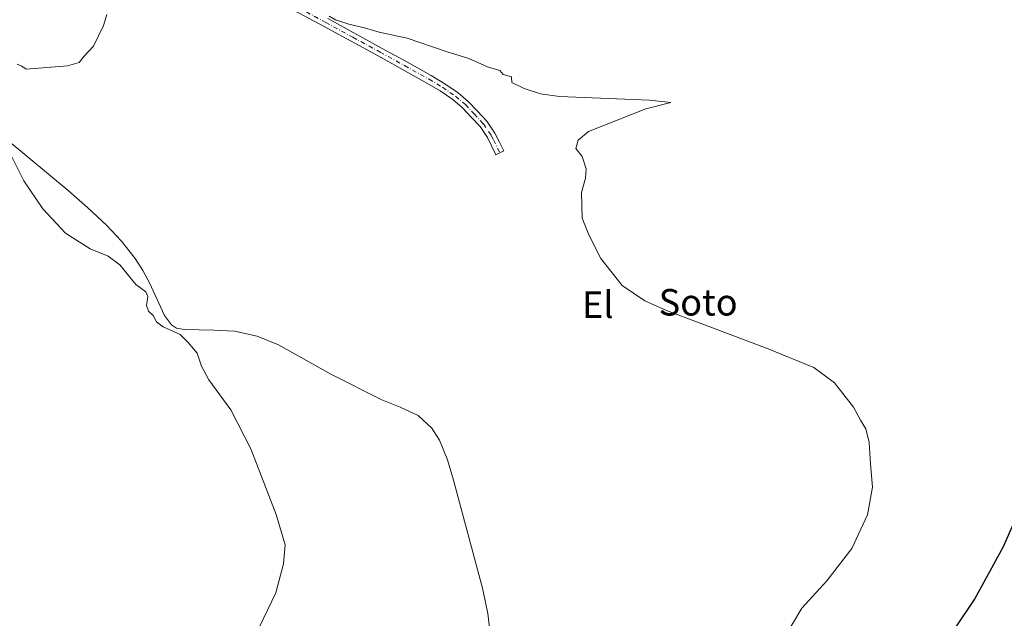
# Model space of a CAD drawing. Units: metres. Extents: x 603793 to 607235, y 4745407 to 4747774.
# Drawn here: x 605738 to 606036, y 4746130 to 4746310 of the extents above; entities that cross this region are included whole.
import ezdxf
from ezdxf.enums import TextEntityAlignment as Align

# ---------------------------------------------------------------- set-up
doc = ezdxf.new("R2010")
doc.units = ezdxf.units.M
doc.header["$MEASUREMENT"] = 0
doc.linetypes.add('DGN Style 4', pattern=[2.638475, 1.318413, -0.659207, 0.001648, -0.659207])
for name, color, linetype, lineweight in [('Camino Cxs', 7, 'Continuous', 0), ('Camino eje', 30, 'DGN Style 4', 13), ('Corriente natural lineal', 142, 'Continuous', 13), ('Curva de nivel maestra', 30, 'Continuous', 30), ('Curva de nivel normal', 30, 'Continuous', 0), ('Texto cartográfico', 7, 'Continuous', 0)]:
    doc.layers.add(name, color=color, linetype=linetype, lineweight=lineweight)
doc.styles.add('Style-Arial', font='txt')

msp = doc.modelspace()

# ---------------------------------------------------------------- linework, layer by layer
at = {"layer": 'Camino Cxs', "color": 7, "linetype": 'Continuous', "lineweight": 0}
msp.add_polyline3d([(605831.39, 4746310.73, 445.11), (605847.83, 4746301.76, 444.73), (605855.21, 4746297.68, 444.63), (605862.59, 4746293.54, 444.56), (605866.69, 4746291.1, 444.55), (605870.75, 4746288.36, 444.57), (605873.81, 4746285.73, 444.56), (605876.51, 4746282.88, 444.53), (605879.38, 4746279.75, 444.48), (605881.84, 4746276.16, 444.52), (605883.21, 4746273.4, 444.65), (605884.49, 4746270.81, 444.68), (605882.16, 4746269.66, 444.85), (605879.6, 4746274.84, 444.62), (605877.35, 4746278.13, 444.46), (605874.61, 4746281.12, 444.42), (605872.02, 4746283.85, 444.44), (605869.17, 4746286.3, 444.43), (605865.3, 4746288.91, 444.39), (605861.3, 4746291.29, 444.42), (605853.95, 4746295.41, 444.51), (605846.58, 4746299.48, 444.66), (605830.15, 4746308.45, 444.97), (605813.68, 4746317.34, 445.02)], dxfattribs=at)
msp.add_polyline3d([(605831.39, 4746310.73, 445.11), (605847.83, 4746301.76, 444.73), (605855.21, 4746297.68, 444.63), (605862.59, 4746293.54, 444.56), (605866.69, 4746291.1, 444.55), (605870.75, 4746288.36, 444.57), (605873.81, 4746285.73, 444.56), (605876.51, 4746282.88, 444.53), (605879.38, 4746279.75, 444.48), (605881.84, 4746276.16, 444.52), (605883.21, 4746273.4, 444.65), (605884.49, 4746270.81, 444.68), (605882.16, 4746269.66, 444.85), (605879.6, 4746274.84, 444.62), (605877.35, 4746278.13, 444.46), (605874.61, 4746281.12, 444.42), (605872.02, 4746283.85, 444.44), (605869.17, 4746286.3, 444.43), (605865.3, 4746288.91, 444.39), (605861.3, 4746291.29, 444.42), (605853.95, 4746295.41, 444.51), (605846.58, 4746299.48, 444.66), (605830.15, 4746308.45, 444.97), (605813.68, 4746317.34, 445.02)], dxfattribs=at)
at = {"layer": 'Camino eje', "color": 30, "linetype": 'DGN Style 4', "lineweight": 13}
msp.add_polyline3d([(605822.53, 4746314.04, 445.05), (605830.77, 4746309.59, 445.04), (605838.99, 4746305.11, 444.91), (605847.21, 4746300.62, 444.7), (605854.58, 4746296.55, 444.57), (605861.95, 4746292.42, 444.5), (605866, 4746290.01, 444.47), (605869.96, 4746287.33, 444.5), (605872.92, 4746284.79, 444.51), (605875.56, 4746282, 444.48), (605878.37, 4746278.94, 444.47), (605880.72, 4746275.5, 444.57), (605881.41, 4746274.12, 444.65), (605883.33, 4746270.24, 444.76)], dxfattribs=at)
at = {"layer": 'Corriente natural lineal', "color": 142, "linetype": 'Continuous', "lineweight": 13}
msp.add_polyline3d([(605734.64, 4746274.14, 444.31), (605753.07, 4746258.85, 444.23), (605758.9, 4746253.71, 444.15), (605764.59, 4746248.41, 444.08), (605769.2, 4746243.59, 444.19), (605773.29, 4746238.3, 444.23), (605775.57, 4746234.72, 444.06), (605777.58, 4746231.01, 444.04), (605782.15, 4746221.16, 443.63), (605784.24, 4746218.27, 444.07), (605785.75, 4746217.35, 443.92), (605788.22, 4746216.9, 443.57), (605797.02, 4746216.73, 443.05), (605803.25, 4746216.41, 443.13), (605810.06, 4746214.86, 442.74), (605816.56, 4746212.25, 442.04), (605832.56, 4746203.29, 441.86), (605847.73, 4746195.68, 442.28), (605853.23, 4746193.5, 441.67), (605858.67, 4746190.94, 441.43), (605862.81, 4746187.1, 441.3), (605865.09, 4746183.55, 441.72), (605867.57, 4746177.58, 441.83), (605869.36, 4746171.42, 441.81), (605878.06, 4746138.84, 440.96), (605879.68, 4746131.22, 440.99), (605880.62, 4746123.48, 441.17)], dxfattribs=at)
at = {"layer": 'Curva de nivel maestra', "color": 30, "linetype": 'Continuous', "lineweight": 30, "elevation": 450, "flags": 128}
msp.add_lwpolyline([(606014.69, 4746117.72), (606026.54, 4746135.47), (606035.27, 4746151.41), (606045.53, 4746174.8)], dxfattribs=at)
at = {"layer": 'Curva de nivel normal', "color": 30, "linetype": 'Continuous', "lineweight": 0, "elevation": 445, "flags": 128}
for points in [[(605764.78, 4746311.99), (605763.73, 4746308.68), (605760.68, 4746302.43), (605757.93, 4746299.36), (605756.42, 4746297.54), (605752.83, 4746296.49), (605740.38, 4746295.46), (605739.07, 4746296.38), (605737.67, 4746296.98)], [(605968.77, 4746123.34), (605974.45, 4746132.76), (605982.02, 4746141.01), (605989.49, 4746150.84), (605994.28, 4746160.98), (605995.81, 4746169.36), (605995.2, 4746176.4), (605994.79, 4746182.85), (605993.75, 4746186.95), (605992.16, 4746189.52), (605990.03, 4746193.44), (605984.28, 4746200.8), (605978.04, 4746205.4), (605964.32, 4746211.04), (605933.66, 4746222.6), (605927.04, 4746225.55), (605920.22, 4746230.17), (605913.79, 4746238.31), (605910.19, 4746245.49), (605908.17, 4746250.52), (605907.94, 4746258.27), (605909.18, 4746262.59), (605909.42, 4746265.41), (605908.12, 4746269.11), (605906.26, 4746271.56), (605906.92, 4746274.05), (605910.03, 4746276.65), (605927.35, 4746283.49), (605934.91, 4746285.39), (605928.5, 4746286.14), (605901.28, 4746287.28), (605895.59, 4746288), (605890.63, 4746289.62), (605886.98, 4746291.44), (605886.83, 4746293.17), (605884.36, 4746293.84), (605883.36, 4746295.09), (605879.64, 4746296.22), (605873.94, 4746298.66), (605867.15, 4746300.82), (605855.36, 4746304.88), (605846.88, 4746306.62), (605842.45, 4746307.96), (605837.74, 4746309.06), (605833.74, 4746310.4), (605831.84, 4746311.49)], [(605734.8, 4746271.62), (605739.67, 4746261.73), (605745.38, 4746253.3), (605752.26, 4746245.97), (605759.66, 4746241.23), (605765.11, 4746239.02), (605768.63, 4746236.41), (605773.46, 4746230.54), (605776.46, 4746228.26), (605777.06, 4746226.91), (605776.68, 4746224.14), (605777.3, 4746222.48), (605778.74, 4746221.15), (605779.7, 4746219.2), (605781.71, 4746217.69), (605786.85, 4746215.4), (605789.18, 4746213.11), (605792.04, 4746209.74), (605793.26, 4746205.8), (605795.52, 4746201.7), (605802.15, 4746192.66), (605808.14, 4746180.89), (605815.87, 4746161.05), (605818.59, 4746151.93), (605818, 4746146.14), (605815.75, 4746137.42), (605810.76, 4746127.22)]]:
    msp.add_lwpolyline(points, dxfattribs=at)

# ---------------------------------------------------------------- texts
at = {"layer": 'Texto cartográfico', "color": 7, "linetype": 'Continuous', "lineweight": 0, "style": 'Style-Arial'}
for s, p in [('El', (605912.86, 4746224.4)), ('Soto', (605943.16, 4746225.13))]:
    msp.add_text(s, height=8, dxfattribs=at).set_placement(p, align=Align.MIDDLE_CENTER)

doc.saveas('drawing.dxf')
